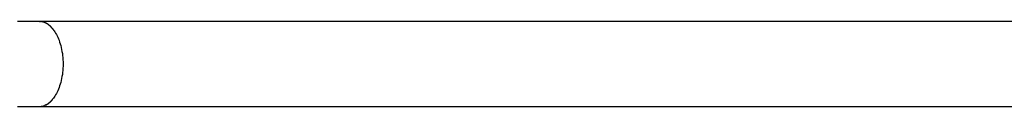
# Model space of a CAD drawing. Extents: x -32.2 to 32.2, y -25.1 to 25.1.
# Drawn here: x -10.4 to -7.3, y 6.3 to 6.6 of the extents above; entities that cross this region are included whole.
import ezdxf

# ---------------------------------------------------------------- set-up
doc = ezdxf.new("R2010")
doc.units = 0
doc.layers.get('0').update_dxf_attribs({"linetype": 'CONTINUOUS'})

msp = doc.modelspace()

# ---------------------------------------------------------------- linework, layer by layer
at = {"color": 0}
for points in [[(-10.3199, 6.5819), (-10.3285, 6.5819), (-10.3372, 6.5819), (-10.3458, 6.5819), (-10.3545, 6.5819), (-10.3631, 6.5819), (-10.3717, 6.5819), (-10.3803, 6.5819), (-10.389, 6.5819)], [(-2.789, 6.5819), (-10.3199, 6.5819)], [(-10.3199, 6.5819), (-10.3164, 6.5817)], [(-10.3129, 6.5814), (-10.3129, 6.5814), (-10.3129, 6.5814), (-10.3132, 6.5814), (-10.3133, 6.5814), (-10.3136, 6.5814), (-10.3136, 6.5814), (-10.3139, 6.5814), (-10.3142, 6.5814), (-10.3145, 6.5815), (-10.3145, 6.5815), (-10.3148, 6.5815), (-10.3151, 6.5815), (-10.3154, 6.5815), (-10.3155, 6.5815), (-10.3158, 6.5815), (-10.3161, 6.5815), (-10.3164, 6.5817)], [(-10.3129, 6.5814), (-10.3129, 6.5814), (-10.3129, 6.5814), (-10.3132, 6.5814), (-10.3133, 6.5814), (-10.3136, 6.5814), (-10.3136, 6.5814), (-10.3139, 6.5814), (-10.3142, 6.5814), (-10.3145, 6.5815), (-10.3145, 6.5815), (-10.3148, 6.5815), (-10.3151, 6.5815), (-10.3154, 6.5815), (-10.3155, 6.5815), (-10.3158, 6.5815), (-10.3161, 6.5815), (-10.3164, 6.5817)], [(-10.3094, 6.5806), (-10.3094, 6.5806), (-10.3094, 6.5806), (-10.3097, 6.5806), (-10.3098, 6.5806), (-10.3101, 6.5806), (-10.3101, 6.5806), (-10.3104, 6.5806), (-10.3107, 6.5806), (-10.311, 6.5808), (-10.311, 6.5808), (-10.3113, 6.5808), (-10.3116, 6.5808), (-10.3119, 6.581), (-10.312, 6.581), (-10.3123, 6.581), (-10.3125, 6.581), (-10.3128, 6.5812)], [(-10.3094, 6.5806), (-10.3094, 6.5806), (-10.3094, 6.5806), (-10.3097, 6.5806), (-10.3098, 6.5806), (-10.3101, 6.5806), (-10.3101, 6.5806), (-10.3104, 6.5806), (-10.3107, 6.5806), (-10.311, 6.5808), (-10.311, 6.5808), (-10.3113, 6.5808), (-10.3116, 6.5808), (-10.3119, 6.581), (-10.312, 6.581), (-10.3123, 6.581), (-10.3125, 6.581), (-10.3128, 6.5812)], [(-10.3061, 6.5797), (-10.3061, 6.5797), (-10.3061, 6.5797), (-10.3064, 6.5797), (-10.3065, 6.5797), (-10.3068, 6.5799), (-10.3068, 6.5799), (-10.3071, 6.5799), (-10.3074, 6.5799), (-10.3077, 6.5802), (-10.3077, 6.5802), (-10.308, 6.5802), (-10.3083, 6.5802), (-10.3086, 6.5804), (-10.3086, 6.5804), (-10.3089, 6.5804), (-10.3092, 6.5804), (-10.3095, 6.5807)], [(-10.3061, 6.5797), (-10.3061, 6.5797), (-10.3061, 6.5797), (-10.3064, 6.5797), (-10.3065, 6.5797), (-10.3068, 6.5799), (-10.3068, 6.5799), (-10.3071, 6.5799), (-10.3074, 6.5799), (-10.3077, 6.5802), (-10.3077, 6.5802), (-10.308, 6.5802), (-10.3083, 6.5802), (-10.3086, 6.5804), (-10.3086, 6.5804), (-10.3089, 6.5804), (-10.3092, 6.5804), (-10.3095, 6.5807)], [(-10.3028, 6.5785), (-10.3028, 6.5785), (-10.3028, 6.5785), (-10.3031, 6.5785), (-10.3032, 6.5785), (-10.3035, 6.5787), (-10.3035, 6.5787), (-10.3038, 6.5787), (-10.3041, 6.5787), (-10.3044, 6.579), (-10.3044, 6.579), (-10.3047, 6.579), (-10.3049, 6.579), (-10.3052, 6.5793), (-10.3052, 6.5793), (-10.3055, 6.5794), (-10.3057, 6.5794), (-10.306, 6.5797)], [(-10.3028, 6.5785), (-10.3028, 6.5785), (-10.3028, 6.5785), (-10.3031, 6.5785), (-10.3032, 6.5785), (-10.3035, 6.5787), (-10.3035, 6.5787), (-10.3038, 6.5787), (-10.3041, 6.5787), (-10.3044, 6.579), (-10.3044, 6.579), (-10.3047, 6.579), (-10.3049, 6.579), (-10.3052, 6.5793), (-10.3052, 6.5793), (-10.3055, 6.5794), (-10.3057, 6.5794), (-10.306, 6.5797)], [(-10.2996, 6.577), (-10.2996, 6.577), (-10.2996, 6.577), (-10.2999, 6.577), (-10.2999, 6.577), (-10.3002, 6.5773), (-10.3002, 6.5773), (-10.3005, 6.5773), (-10.3008, 6.5773), (-10.3011, 6.5776), (-10.3011, 6.5776), (-10.3014, 6.5776), (-10.3016, 6.5776), (-10.3019, 6.5779), (-10.3019, 6.5779), (-10.3022, 6.578), (-10.3025, 6.578), (-10.3028, 6.5783)], [(-10.2996, 6.577), (-10.2996, 6.577), (-10.2996, 6.577), (-10.2999, 6.577), (-10.2999, 6.577), (-10.3002, 6.5773), (-10.3002, 6.5773), (-10.3005, 6.5773), (-10.3008, 6.5773), (-10.3011, 6.5776), (-10.3011, 6.5776), (-10.3014, 6.5776), (-10.3016, 6.5776), (-10.3019, 6.5779), (-10.3019, 6.5779), (-10.3022, 6.578), (-10.3025, 6.578), (-10.3028, 6.5783)], [(-10.2967, 6.5753), (-10.2967, 6.5753), (-10.2967, 6.5753), (-10.297, 6.5753), (-10.297, 6.5753), (-10.2973, 6.5756), (-10.2973, 6.5756), (-10.2976, 6.5758), (-10.2978, 6.5758), (-10.2981, 6.5761), (-10.2981, 6.5761), (-10.2984, 6.5762), (-10.2986, 6.5762), (-10.2989, 6.5765), (-10.2989, 6.5765), (-10.2992, 6.5767), (-10.2994, 6.5767), (-10.2997, 6.577)], [(-10.2967, 6.5753), (-10.2967, 6.5753), (-10.2967, 6.5753), (-10.297, 6.5753), (-10.297, 6.5753), (-10.2973, 6.5756), (-10.2973, 6.5756), (-10.2976, 6.5758), (-10.2978, 6.5758), (-10.2981, 6.5761), (-10.2981, 6.5761), (-10.2984, 6.5762), (-10.2986, 6.5762), (-10.2989, 6.5765), (-10.2989, 6.5765), (-10.2992, 6.5767), (-10.2994, 6.5767), (-10.2997, 6.577)], [(-10.2937, 6.5735), (-10.2937, 6.5735), (-10.2937, 6.5735), (-10.294, 6.5735), (-10.294, 6.5735), (-10.2943, 6.5738), (-10.2943, 6.5738), (-10.2946, 6.574), (-10.2948, 6.574), (-10.2951, 6.5743), (-10.2951, 6.5743), (-10.2954, 6.5745), (-10.2956, 6.5745), (-10.2959, 6.5748), (-10.2959, 6.5748), (-10.2962, 6.5751), (-10.2964, 6.5751), (-10.2967, 6.5754)], [(-10.2937, 6.5735), (-10.2937, 6.5735), (-10.2937, 6.5735), (-10.294, 6.5735), (-10.294, 6.5735), (-10.2943, 6.5738), (-10.2943, 6.5738), (-10.2946, 6.574), (-10.2948, 6.574), (-10.2951, 6.5743), (-10.2951, 6.5743), (-10.2954, 6.5745), (-10.2956, 6.5745), (-10.2959, 6.5748), (-10.2959, 6.5748), (-10.2962, 6.5751), (-10.2964, 6.5751), (-10.2967, 6.5754)], [(-10.2907, 6.5714), (-10.2907, 6.5714), (-10.2907, 6.5714), (-10.2909, 6.5716), (-10.2909, 6.5716), (-10.2912, 6.5719), (-10.2912, 6.5719), (-10.2915, 6.5722), (-10.2917, 6.5722), (-10.292, 6.5725), (-10.292, 6.5725), (-10.2923, 6.5727), (-10.2925, 6.5727), (-10.2928, 6.573), (-10.2928, 6.573), (-10.2931, 6.5732), (-10.2934, 6.5732), (-10.2937, 6.5735)], [(-10.2907, 6.5714), (-10.2907, 6.5714), (-10.2907, 6.5714), (-10.2909, 6.5716), (-10.2909, 6.5716), (-10.2912, 6.5719), (-10.2912, 6.5719), (-10.2915, 6.5722), (-10.2917, 6.5722), (-10.292, 6.5725), (-10.292, 6.5725), (-10.2923, 6.5727), (-10.2925, 6.5727), (-10.2928, 6.573), (-10.2928, 6.573), (-10.2931, 6.5732), (-10.2934, 6.5732), (-10.2937, 6.5735)], [(-10.2879, 6.5692), (-10.2879, 6.5692), (-10.2879, 6.5692), (-10.2881, 6.5693), (-10.2881, 6.5693), (-10.2884, 6.5696), (-10.2884, 6.5696), (-10.2887, 6.5699), (-10.2889, 6.5699), (-10.2892, 6.5702), (-10.2892, 6.5702), (-10.2895, 6.5705), (-10.2897, 6.5705), (-10.29, 6.5708), (-10.29, 6.5708), (-10.2903, 6.5711), (-10.2905, 6.5711), (-10.2908, 6.5714)], [(-10.2879, 6.5692), (-10.2879, 6.5692), (-10.2879, 6.5692), (-10.2881, 6.5693), (-10.2881, 6.5693), (-10.2884, 6.5696), (-10.2884, 6.5696), (-10.2887, 6.5699), (-10.2889, 6.5699), (-10.2892, 6.5702), (-10.2892, 6.5702), (-10.2895, 6.5705), (-10.2897, 6.5705), (-10.29, 6.5708), (-10.29, 6.5708), (-10.2903, 6.5711), (-10.2905, 6.5711), (-10.2908, 6.5714)], [(-10.2852, 6.5668), (-10.2852, 6.5668), (-10.2852, 6.5668), (-10.2854, 6.567), (-10.2854, 6.567), (-10.2857, 6.5673), (-10.2857, 6.5673), (-10.286, 6.5676), (-10.2861, 6.5676), (-10.2864, 6.5679), (-10.2864, 6.5679), (-10.2867, 6.5682), (-10.2868, 6.5682), (-10.2871, 6.5685), (-10.2871, 6.5685), (-10.2874, 6.5688), (-10.2876, 6.5689), (-10.2879, 6.5692)], [(-10.2852, 6.5668), (-10.2852, 6.5668), (-10.2852, 6.5668), (-10.2854, 6.567), (-10.2854, 6.567), (-10.2857, 6.5673), (-10.2857, 6.5673), (-10.286, 6.5676), (-10.2861, 6.5676), (-10.2864, 6.5679), (-10.2864, 6.5679), (-10.2867, 6.5682), (-10.2868, 6.5682), (-10.2871, 6.5685), (-10.2871, 6.5685), (-10.2874, 6.5688), (-10.2876, 6.5689), (-10.2879, 6.5692)], [(-10.2827, 6.5643), (-10.2827, 6.5643), (-10.2827, 6.5643), (-10.2829, 6.5645), (-10.2829, 6.5645), (-10.2832, 6.5648), (-10.2832, 6.5648), (-10.2835, 6.5651), (-10.2836, 6.5653), (-10.2839, 6.5656), (-10.2839, 6.5656), (-10.2842, 6.5659), (-10.2842, 6.5659), (-10.2845, 6.5662), (-10.2845, 6.5662), (-10.2848, 6.5665), (-10.2849, 6.5666), (-10.2852, 6.5669)], [(-10.2827, 6.5643), (-10.2827, 6.5643), (-10.2827, 6.5643), (-10.2829, 6.5645), (-10.2829, 6.5645), (-10.2832, 6.5648), (-10.2832, 6.5648), (-10.2835, 6.5651), (-10.2836, 6.5653), (-10.2839, 6.5656), (-10.2839, 6.5656), (-10.2842, 6.5659), (-10.2842, 6.5659), (-10.2845, 6.5662), (-10.2845, 6.5662), (-10.2848, 6.5665), (-10.2849, 6.5666), (-10.2852, 6.5669)], [(-10.2804, 6.5617), (-10.2804, 6.5617), (-10.2804, 6.5617), (-10.2806, 6.5619), (-10.2806, 6.5619), (-10.2809, 6.5622), (-10.2809, 6.5622), (-10.2812, 6.5625), (-10.2813, 6.5627), (-10.2816, 6.563), (-10.2816, 6.563), (-10.2819, 6.5633), (-10.2819, 6.5635), (-10.2822, 6.5638), (-10.2822, 6.5638), (-10.2825, 6.5641), (-10.2826, 6.5642), (-10.2829, 6.5645)], [(-10.2804, 6.5617), (-10.2804, 6.5617), (-10.2804, 6.5617), (-10.2806, 6.5619), (-10.2806, 6.5619), (-10.2809, 6.5622), (-10.2809, 6.5622), (-10.2812, 6.5625), (-10.2813, 6.5627), (-10.2816, 6.563), (-10.2816, 6.563), (-10.2819, 6.5633), (-10.2819, 6.5635), (-10.2822, 6.5638), (-10.2822, 6.5638), (-10.2825, 6.5641), (-10.2826, 6.5642), (-10.2829, 6.5645)], [(-10.2777, 6.559), (-10.2777, 6.559), (-10.2777, 6.559), (-10.2777, 6.5592), (-10.2777, 6.5592), (-10.278, 6.5595), (-10.278, 6.5595), (-10.2783, 6.5598), (-10.2785, 6.56), (-10.2788, 6.5603), (-10.2788, 6.5603), (-10.2791, 6.5606), (-10.2793, 6.5606), (-10.2796, 6.5609), (-10.2796, 6.5609), (-10.2799, 6.5612), (-10.28, 6.5614), (-10.2803, 6.5617)], [(-10.2777, 6.559), (-10.2777, 6.559), (-10.2777, 6.559), (-10.2777, 6.5592), (-10.2777, 6.5592), (-10.278, 6.5595), (-10.278, 6.5595), (-10.2783, 6.5598), (-10.2785, 6.56), (-10.2788, 6.5603), (-10.2788, 6.5603), (-10.2791, 6.5606), (-10.2793, 6.5606), (-10.2796, 6.5609), (-10.2796, 6.5609), (-10.2799, 6.5612), (-10.28, 6.5614), (-10.2803, 6.5617)], [(-10.273, 6.5524), (-10.2706, 6.5489), (-10.2682, 6.545), (-10.2659, 6.5409), (-10.2637, 6.5366), (-10.2615, 6.532), (-10.2594, 6.5272), (-10.2574, 6.5221), (-10.2555, 6.5167), (-10.2537, 6.5112), (-10.2521, 6.5054), (-10.2506, 6.4994), (-10.2493, 6.4933), (-10.2481, 6.487), (-10.247, 6.4806), (-10.2462, 6.474), (-10.2455, 6.4673), (-10.2451, 6.4605), (-10.2448, 6.4537), (-10.2447, 6.4469), (-10.2448, 6.4401), (-10.2451, 6.4333), (-10.2455, 6.4265), (-10.2462, 6.4198), (-10.247, 6.4133), (-10.2481, 6.4068), (-10.2493, 6.4005), (-10.2506, 6.3943), (-10.2521, 6.3884), (-10.2537, 6.3827), (-10.2555, 6.3771), (-10.2574, 6.3718), (-10.2594, 6.3667), (-10.2615, 6.3618), (-10.2637, 6.3573), (-10.2659, 6.3529), (-10.2682, 6.3488), (-10.2706, 6.345), (-10.273, 6.3414), (-10.2754, 6.338), (-10.2779, 6.3349)], [(-10.2753, 6.5559), (-10.2753, 6.5559), (-10.2753, 6.5559), (-10.2753, 6.5561), (-10.2753, 6.5561), (-10.2756, 6.5564), (-10.2756, 6.5564), (-10.2759, 6.5567), (-10.2761, 6.5569), (-10.2764, 6.5572), (-10.2764, 6.5572), (-10.2767, 6.5575), (-10.2769, 6.5577), (-10.2772, 6.558), (-10.2772, 6.558), (-10.2775, 6.5583), (-10.2775, 6.5585), (-10.2778, 6.5588)], [(-10.2753, 6.5559), (-10.2753, 6.5559), (-10.2753, 6.5559), (-10.2753, 6.5561), (-10.2753, 6.5561), (-10.2756, 6.5564), (-10.2756, 6.5564), (-10.2759, 6.5567), (-10.2761, 6.5569), (-10.2764, 6.5572), (-10.2764, 6.5572), (-10.2767, 6.5575), (-10.2769, 6.5577), (-10.2772, 6.558), (-10.2772, 6.558), (-10.2775, 6.5583), (-10.2775, 6.5585), (-10.2778, 6.5588)], [(-10.2729, 6.5523), (-10.2729, 6.5523), (-10.2729, 6.5523), (-10.273, 6.5526), (-10.273, 6.5527), (-10.2733, 6.553), (-10.2733, 6.5532), (-10.2736, 6.5535), (-10.2738, 6.5538), (-10.2741, 6.5541), (-10.2741, 6.5541), (-10.2744, 6.5544), (-10.2744, 6.5547), (-10.2747, 6.555), (-10.2747, 6.5551), (-10.275, 6.5554), (-10.275, 6.5556), (-10.2753, 6.5559)], [(-10.2729, 6.5523), (-10.2729, 6.5523), (-10.2729, 6.5523), (-10.273, 6.5526), (-10.273, 6.5527), (-10.2733, 6.553), (-10.2733, 6.5532), (-10.2736, 6.5535), (-10.2738, 6.5538), (-10.2741, 6.5541), (-10.2741, 6.5541), (-10.2744, 6.5544), (-10.2744, 6.5547), (-10.2747, 6.555), (-10.2747, 6.5551), (-10.275, 6.5554), (-10.275, 6.5556), (-10.2753, 6.5559)], [(-10.306, 6.3142), (-10.306, 6.3142), (-10.3057, 6.3142), (-10.3054, 6.3142), (-10.3051, 6.3142), (-10.305, 6.3144), (-10.3047, 6.3144), (-10.3044, 6.3145), (-10.3041, 6.3145), (-10.3041, 6.3148), (-10.3038, 6.3148), (-10.3035, 6.3148), (-10.3032, 6.3148), (-10.3031, 6.3151), (-10.3028, 6.3151), (-10.3026, 6.3153), (-10.3023, 6.3153), (-10.3023, 6.3156)], [(-10.306, 6.3142), (-10.306, 6.3142), (-10.3057, 6.3142), (-10.3054, 6.3142), (-10.3051, 6.3142), (-10.305, 6.3144), (-10.3047, 6.3144), (-10.3044, 6.3145), (-10.3041, 6.3145), (-10.3041, 6.3148), (-10.3038, 6.3148), (-10.3035, 6.3148), (-10.3032, 6.3148), (-10.3031, 6.3151), (-10.3028, 6.3151), (-10.3026, 6.3153), (-10.3023, 6.3153), (-10.3023, 6.3156)], [(-10.2997, 6.3168), (-10.3025, 6.3155)], [(-10.2996, 6.317), (-10.2996, 6.317), (-10.2993, 6.317), (-10.2991, 6.317), (-10.2988, 6.317), (-10.2988, 6.3172), (-10.2985, 6.3172), (-10.2983, 6.3174), (-10.298, 6.3174), (-10.298, 6.3177), (-10.2977, 6.3177), (-10.2975, 6.3178), (-10.2972, 6.3178), (-10.2972, 6.3181), (-10.2969, 6.3181), (-10.2969, 6.3183), (-10.2967, 6.3183), (-10.2967, 6.3186)], [(-10.2996, 6.317), (-10.2996, 6.317), (-10.2993, 6.317), (-10.2991, 6.317), (-10.2988, 6.317), (-10.2988, 6.3172), (-10.2985, 6.3172), (-10.2983, 6.3174), (-10.298, 6.3174), (-10.298, 6.3177), (-10.2977, 6.3177), (-10.2975, 6.3178), (-10.2972, 6.3178), (-10.2972, 6.3181), (-10.2969, 6.3181), (-10.2969, 6.3183), (-10.2967, 6.3183), (-10.2967, 6.3186)], [(-10.2966, 6.3187), (-10.2966, 6.3187), (-10.2963, 6.3187), (-10.296, 6.3187), (-10.2957, 6.3187), (-10.2957, 6.319), (-10.2954, 6.319), (-10.2952, 6.3192), (-10.2949, 6.3192), (-10.2949, 6.3195), (-10.2946, 6.3195), (-10.2944, 6.3196), (-10.2941, 6.3196), (-10.2941, 6.3199), (-10.2938, 6.3199), (-10.2938, 6.3202), (-10.2935, 6.3202), (-10.2935, 6.3205)], [(-10.2966, 6.3187), (-10.2966, 6.3187), (-10.2963, 6.3187), (-10.296, 6.3187), (-10.2957, 6.3187), (-10.2957, 6.319), (-10.2954, 6.319), (-10.2952, 6.3192), (-10.2949, 6.3192), (-10.2949, 6.3195), (-10.2946, 6.3195), (-10.2944, 6.3196), (-10.2941, 6.3196), (-10.2941, 6.3199), (-10.2938, 6.3199), (-10.2938, 6.3202), (-10.2935, 6.3202), (-10.2935, 6.3205)], [(-10.2935, 6.3205), (-10.2935, 6.3205), (-10.2932, 6.3205), (-10.293, 6.3206), (-10.2927, 6.3206), (-10.2927, 6.3209), (-10.2924, 6.3209), (-10.2924, 6.3212), (-10.2921, 6.3212), (-10.2921, 6.3215), (-10.2918, 6.3215), (-10.2916, 6.3217), (-10.2913, 6.3217), (-10.2913, 6.322), (-10.291, 6.322), (-10.291, 6.3223), (-10.2907, 6.3223), (-10.2907, 6.3226)], [(-10.2935, 6.3205), (-10.2935, 6.3205), (-10.2932, 6.3205), (-10.293, 6.3206), (-10.2927, 6.3206), (-10.2927, 6.3209), (-10.2924, 6.3209), (-10.2924, 6.3212), (-10.2921, 6.3212), (-10.2921, 6.3215), (-10.2918, 6.3215), (-10.2916, 6.3217), (-10.2913, 6.3217), (-10.2913, 6.322), (-10.291, 6.322), (-10.291, 6.3223), (-10.2907, 6.3223), (-10.2907, 6.3226)], [(-10.2906, 6.3226), (-10.2906, 6.3226), (-10.2903, 6.3226), (-10.2901, 6.3226), (-10.2898, 6.3226), (-10.2898, 6.3229), (-10.2895, 6.3229), (-10.2894, 6.3232), (-10.2891, 6.3233), (-10.2891, 6.3236), (-10.2888, 6.3236), (-10.2886, 6.3239), (-10.2883, 6.3239), (-10.2883, 6.3242), (-10.288, 6.3242), (-10.288, 6.3245), (-10.2878, 6.3245), (-10.2878, 6.3248)], [(-10.2906, 6.3226), (-10.2906, 6.3226), (-10.2903, 6.3226), (-10.2901, 6.3226), (-10.2898, 6.3226), (-10.2898, 6.3229), (-10.2895, 6.3229), (-10.2894, 6.3232), (-10.2891, 6.3233), (-10.2891, 6.3236), (-10.2888, 6.3236), (-10.2886, 6.3239), (-10.2883, 6.3239), (-10.2883, 6.3242), (-10.288, 6.3242), (-10.288, 6.3245), (-10.2878, 6.3245), (-10.2878, 6.3248)], [(-10.2878, 6.3248), (-10.2878, 6.3248), (-10.2875, 6.3248), (-10.2874, 6.3248), (-10.2871, 6.3248), (-10.2871, 6.3251), (-10.2868, 6.3251), (-10.2868, 6.3254), (-10.2865, 6.3254), (-10.2865, 6.3257), (-10.2862, 6.3257), (-10.2862, 6.326), (-10.2859, 6.326), (-10.2859, 6.3263), (-10.2856, 6.3263), (-10.2856, 6.3266), (-10.2854, 6.3267), (-10.2854, 6.327)], [(-10.2878, 6.3248), (-10.2878, 6.3248), (-10.2875, 6.3248), (-10.2874, 6.3248), (-10.2871, 6.3248), (-10.2871, 6.3251), (-10.2868, 6.3251), (-10.2868, 6.3254), (-10.2865, 6.3254), (-10.2865, 6.3257), (-10.2862, 6.3257), (-10.2862, 6.326), (-10.2859, 6.326), (-10.2859, 6.3263), (-10.2856, 6.3263), (-10.2856, 6.3266), (-10.2854, 6.3267), (-10.2854, 6.327)], [(-10.2853, 6.327), (-10.2853, 6.327), (-10.285, 6.327), (-10.2849, 6.3272), (-10.2846, 6.3272), (-10.2846, 6.3275), (-10.2843, 6.3275), (-10.2843, 6.3278), (-10.284, 6.3279), (-10.284, 6.3282), (-10.2837, 6.3282), (-10.2836, 6.3285), (-10.2833, 6.3285), (-10.2833, 6.3288), (-10.283, 6.3288), (-10.283, 6.3291), (-10.2828, 6.3292), (-10.2828, 6.3295)], [(-10.2853, 6.327), (-10.2853, 6.327), (-10.285, 6.327), (-10.2849, 6.3272), (-10.2846, 6.3272), (-10.2846, 6.3275), (-10.2843, 6.3275), (-10.2843, 6.3278), (-10.284, 6.3279), (-10.284, 6.3282), (-10.2837, 6.3282), (-10.2836, 6.3285), (-10.2833, 6.3285), (-10.2833, 6.3288), (-10.283, 6.3288), (-10.283, 6.3291), (-10.2828, 6.3292), (-10.2828, 6.3295)], [(-10.2827, 6.3297), (-10.2827, 6.3297), (-10.2824, 6.3297), (-10.2823, 6.3299), (-10.282, 6.3299), (-10.282, 6.3302), (-10.2817, 6.3302), (-10.2817, 6.3305), (-10.2814, 6.3306), (-10.2814, 6.3309), (-10.2811, 6.3309), (-10.2811, 6.3312), (-10.2808, 6.3312), (-10.2808, 6.3315), (-10.2805, 6.3315), (-10.2805, 6.3318), (-10.2803, 6.332), (-10.2803, 6.3323)], [(-10.2827, 6.3297), (-10.2827, 6.3297), (-10.2824, 6.3297), (-10.2823, 6.3299), (-10.282, 6.3299), (-10.282, 6.3302), (-10.2817, 6.3302), (-10.2817, 6.3305), (-10.2814, 6.3306), (-10.2814, 6.3309), (-10.2811, 6.3309), (-10.2811, 6.3312), (-10.2808, 6.3312), (-10.2808, 6.3315), (-10.2805, 6.3315), (-10.2805, 6.3318), (-10.2803, 6.332), (-10.2803, 6.3323)], [(-10.28, 6.3322), (-10.28, 6.3322), (-10.2797, 6.3322), (-10.2796, 6.3324), (-10.2793, 6.3324), (-10.2793, 6.3327), (-10.279, 6.3327), (-10.279, 6.333), (-10.2787, 6.3332), (-10.2787, 6.3335), (-10.2784, 6.3335), (-10.2784, 6.3338), (-10.2781, 6.334), (-10.2781, 6.3343), (-10.2778, 6.3343), (-10.2778, 6.3346), (-10.2778, 6.3348), (-10.2778, 6.3351)], [(-10.28, 6.3322), (-10.28, 6.3322), (-10.2797, 6.3322), (-10.2796, 6.3324), (-10.2793, 6.3324), (-10.2793, 6.3327), (-10.279, 6.3327), (-10.279, 6.333), (-10.2787, 6.3332), (-10.2787, 6.3335), (-10.2784, 6.3335), (-10.2784, 6.3338), (-10.2781, 6.334), (-10.2781, 6.3343), (-10.2778, 6.3343), (-10.2778, 6.3346), (-10.2778, 6.3348), (-10.2778, 6.3351)], [(-10.389, 6.3119), (-10.3801, 6.3119), (-10.3717, 6.3119), (-10.3642, 6.3119), (-10.3545, 6.3119), (-10.3395, 6.3119), (-10.3199, 6.3119)], [(-10.3199, 6.3119), (-2.789, 6.3119)], [(-10.3197, 6.3119), (-10.3197, 6.3119), (-10.3191, 6.3119), (-10.3187, 6.3119), (-10.3181, 6.3119), (-10.3178, 6.3119), (-10.3172, 6.3119), (-10.3167, 6.3119), (-10.3161, 6.3119), (-10.3158, 6.3122), (-10.3152, 6.3122), (-10.3146, 6.3122), (-10.314, 6.3122), (-10.3137, 6.3125), (-10.3131, 6.3125), (-10.3128, 6.3127), (-10.3123, 6.3127), (-10.312, 6.313)], [(-10.3197, 6.3119), (-10.3197, 6.3119), (-10.3191, 6.3119), (-10.3187, 6.3119), (-10.3181, 6.3119), (-10.3178, 6.3119), (-10.3172, 6.3119), (-10.3167, 6.3119), (-10.3161, 6.3119), (-10.3158, 6.3122), (-10.3152, 6.3122), (-10.3146, 6.3122), (-10.314, 6.3122), (-10.3137, 6.3125), (-10.3131, 6.3125), (-10.3128, 6.3127), (-10.3123, 6.3127), (-10.312, 6.313)], [(-10.3119, 6.3131), (-10.3119, 6.3131), (-10.3113, 6.3131), (-10.311, 6.3131), (-10.3107, 6.3131), (-10.3104, 6.3132), (-10.3098, 6.3132), (-10.3095, 6.3132), (-10.3092, 6.3132), (-10.3089, 6.3135), (-10.3083, 6.3135), (-10.308, 6.3135), (-10.3077, 6.3135), (-10.3074, 6.3138), (-10.3069, 6.3138), (-10.3066, 6.314), (-10.3063, 6.314), (-10.306, 6.3143)], [(-10.3119, 6.3131), (-10.3119, 6.3131), (-10.3113, 6.3131), (-10.311, 6.3131), (-10.3107, 6.3131), (-10.3104, 6.3132), (-10.3098, 6.3132), (-10.3095, 6.3132), (-10.3092, 6.3132), (-10.3089, 6.3135), (-10.3083, 6.3135), (-10.308, 6.3135), (-10.3077, 6.3135), (-10.3074, 6.3138), (-10.3069, 6.3138), (-10.3066, 6.314), (-10.3063, 6.314), (-10.306, 6.3143)]]:
    msp.add_lwpolyline(points, dxfattribs=at)

doc.saveas('drawing.dxf')
